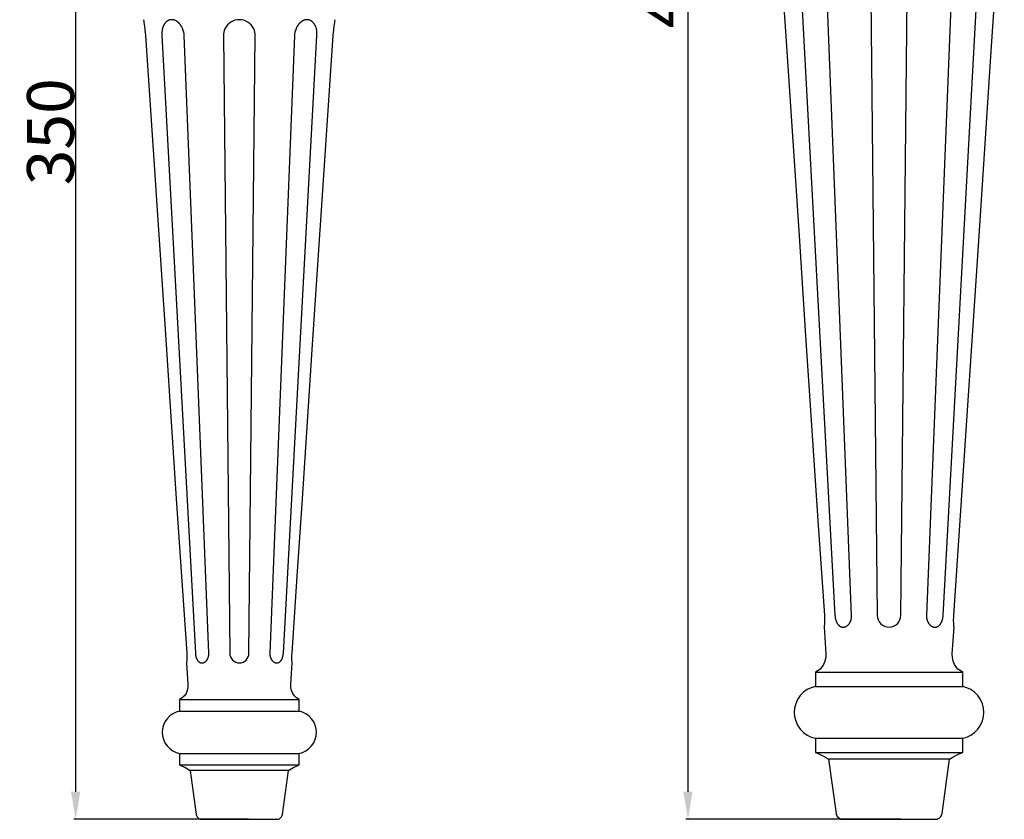
# Model space of a CAD drawing. Units: millimetres. Extents: x 0 to 1112, y 0 to 960.
# Drawn here: x 332 to 582, y 216 to 420 of the extents above; entities that cross this region are included whole.
import ezdxf

# ---------------------------------------------------------------- set-up
doc = ezdxf.new("R2010")
doc.units = ezdxf.units.MM
doc.header["$MEASUREMENT"] = 0
doc.layers.add('Default', color=7, linetype='Continuous', true_color=0xffffff)
doc.styles.add('Arial', font='arial.ttf')
doc.dimstyles.new('Dimension Style 01', dxfattribs={"dimtxt": 12, "dimasz": 7, "dimexe": 0.5, "dimexo": 0.5, "dimgap": 0.25, "dimtad": 1, "dimtoh": 1, "dimdec": 0, "dimzin": 1, "dimdsep": 46, "dimtxsty": 'Arial', "dimcen": 0.5, "dimazin": 0, "dimtfac": 1, "dimtdec": 4, "dimtix": 1, "dimtmove": 1, "dimatfit": 3, "dimfxl": 1, "dimtolj": 1, "dimtzin": 1, "dimarcsym": 0})

# ---------------------------------------------------------------- blocks, each defined once
blk = doc.blocks.new('*D4')
at = {"layer": 'Default', "color": 0, "lineweight": -2, "transparency": 16777216}
for p, q in [((387.08, 566.16), (345.42, 566.16)), ((345.92, 559.16), (345.92, 223.16)), ((389.96, 216.16), (345.42, 216.16))]:
    blk.add_line(p, q, dxfattribs=at)
at = {"layer": 'Default', "color": 0, "transparency": 16777216}
for points in [[(347.09, 559.16), (344.75, 559.16), (345.92, 566.16)], [(344.75, 223.16), (347.09, 223.16), (345.92, 216.16)]]:
    blk.add_solid(points, dxfattribs=at)
at = {"layer": 'Defpoints', "color": 0, "transparency": 16777216}
for p in [(387.58, 566.16), (345.92, 216.16), (390.46, 216.16)]:
    blk.add_point(p, dxfattribs=at)
at = {"layer": 'Default', "color": 0, "transparency": 16777216, "insert": (339.54, 391.16), "char_height": 12, "attachment_point": 5, "rotation": 90, "style": 'Arial'}
blk.add_mtext('\\A1;350', dxfattribs=at)
blk = doc.blocks.new('*D9')
at = {"layer": 'Default', "color": 0, "lineweight": -2, "transparency": 16777216}
for p, q in [((552.55, 646.16), (501.37, 646.16)), ((501.87, 639.16), (501.87, 223.16)), ((556.08, 216.16), (501.37, 216.16))]:
    blk.add_line(p, q, dxfattribs=at)
at = {"layer": 'Default', "color": 0, "transparency": 16777216}
for points in [[(503.03, 639.16), (500.7, 639.16), (501.87, 646.16)], [(500.7, 223.16), (503.03, 223.16), (501.87, 216.16)]]:
    blk.add_solid(points, dxfattribs=at)
at = {"layer": 'Defpoints', "color": 0, "transparency": 16777216}
for p in [(553.05, 646.16), (501.87, 216.16), (556.58, 216.16)]:
    blk.add_point(p, dxfattribs=at)
at = {"layer": 'Default', "color": 0, "transparency": 16777216, "insert": (495.49, 431.16), "char_height": 12, "attachment_point": 5, "rotation": 90, "style": 'Arial'}
blk.add_mtext('\\A1;430', dxfattribs=at)

msp = doc.modelspace()

# ---------------------------------------------------------------- linework, layer by layer
at = {"layer": 'Default'}
for p, q in [((523.74, 461.24), (526.99, 412.95)), ((528.81, 461.24), (539.32, 268.07)), ((543.55, 268.07), (535.86, 461.24)), ((548.11, 461.24), (550.1, 268.07)), ((556.08, 268.07), (558.07, 461.24)), ((570.33, 461.24), (562.63, 268.07)), ((566.86, 268.07), (577.37, 461.24)), ((579.2, 412.95), (582.45, 461.24)), ((363.23, 419.68), (363.23, 419.68)), ((363.23, 419.68), (363.23, 419.68)), ((363.23, 419.68), (363.23, 419.68)), ((363.23, 419.68), (363.23, 419.66)), ((363.23, 419.66), (363.24, 419.6)), ((363.24, 419.6), (363.27, 419.4)), ((363.27, 419.4), (363.33, 419.02)), ((363.33, 419.02), (363.4, 418.5)), ((368.71, 418.84), (368.65, 418.78)), ((368.76, 418.91), (368.71, 418.84)), ((368.81, 418.97), (368.76, 418.91)), ((368.87, 419.02), (368.81, 418.97)), ((368.92, 419.08), (368.87, 419.02)), ((368.98, 419.13), (368.92, 419.08)), ((369.04, 419.18), (368.98, 419.13)), ((369.1, 419.23), (369.04, 419.18)), ((369.16, 419.28), (369.1, 419.23)), ((369.22, 419.32), (369.16, 419.28)), ((369.28, 419.36), (369.22, 419.32)), ((369.35, 419.4), (369.28, 419.36)), ((369.4, 419.43), (369.35, 419.4)), ((369.46, 419.46), (369.4, 419.43)), ((369.51, 419.49), (369.46, 419.46)), ((369.57, 419.52), (369.51, 419.49)), ((369.63, 419.54), (369.57, 419.52)), ((369.68, 419.56), (369.63, 419.54)), ((369.74, 419.58), (369.68, 419.56)), ((369.8, 419.6), (369.74, 419.58)), ((369.86, 419.62), (369.8, 419.6)), ((369.92, 419.63), (369.86, 419.62)), ((369.98, 419.65), (369.92, 419.63)), ((370.04, 419.66), (369.98, 419.65)), ((370.1, 419.67), (370.04, 419.66)), ((370.16, 419.67), (370.1, 419.67)), ((370.22, 419.68), (370.16, 419.67)), ((370.29, 419.68), (370.22, 419.68)), ((370.33, 419.68), (370.29, 419.68)), ((370.37, 419.68), (370.33, 419.68)), ((370.42, 419.68), (370.37, 419.68)), ((370.46, 419.68), (370.42, 419.68)), ((370.52, 419.68), (370.46, 419.68)), ((370.58, 419.67), (370.52, 419.68)), ((370.65, 419.67), (370.58, 419.67)), ((370.71, 419.66), (370.65, 419.67)), ((370.77, 419.65), (370.71, 419.66)), ((370.83, 419.63), (370.77, 419.65)), ((370.9, 419.62), (370.83, 419.63)), ((370.96, 419.6), (370.9, 419.62)), ((371.02, 419.58), (370.96, 419.6)), ((371.08, 419.56), (371.02, 419.58)), ((371.15, 419.54), (371.08, 419.56)), ((371.21, 419.52), (371.15, 419.54)), ((371.27, 419.49), (371.21, 419.52)), ((371.33, 419.46), (371.27, 419.49)), ((371.39, 419.43), (371.33, 419.46)), ((371.46, 419.4), (371.39, 419.43)), ((371.53, 419.36), (371.46, 419.4)), ((371.6, 419.32), (371.53, 419.36)), ((371.67, 419.28), (371.6, 419.32)), ((371.74, 419.23), (371.67, 419.28)), ((371.81, 419.18), (371.74, 419.23)), ((371.88, 419.13), (371.81, 419.18)), ((371.95, 419.08), (371.88, 419.13)), ((372.02, 419.02), (371.95, 419.08)), ((372.08, 418.97), (372.02, 419.02)), ((372.15, 418.91), (372.08, 418.97)), ((372.21, 418.84), (372.15, 418.91)), ((372.28, 418.78), (372.21, 418.84)), ((403.02, 418.84), (402.95, 418.78)), ((403.08, 418.91), (403.02, 418.84)), ((403.15, 418.97), (403.08, 418.91)), ((403.21, 419.02), (403.15, 418.97)), ((403.28, 419.08), (403.21, 419.02)), ((403.35, 419.13), (403.28, 419.08)), ((403.42, 419.18), (403.35, 419.13)), ((403.49, 419.23), (403.42, 419.18)), ((403.56, 419.28), (403.49, 419.23)), ((403.63, 419.32), (403.56, 419.28)), ((403.7, 419.36), (403.63, 419.32)), ((403.77, 419.4), (403.7, 419.36)), ((403.83, 419.43), (403.77, 419.4)), ((403.9, 419.46), (403.83, 419.43)), ((403.96, 419.49), (403.9, 419.46)), ((404.02, 419.52), (403.96, 419.49)), ((404.08, 419.54), (404.02, 419.52)), ((404.14, 419.56), (404.08, 419.54)), ((404.21, 419.58), (404.14, 419.56)), ((404.27, 419.6), (404.21, 419.58)), ((404.33, 419.62), (404.27, 419.6)), ((404.39, 419.63), (404.33, 419.62)), ((404.46, 419.65), (404.39, 419.63)), ((404.52, 419.66), (404.46, 419.65)), ((404.58, 419.67), (404.52, 419.66)), ((404.64, 419.67), (404.58, 419.67)), ((404.71, 419.68), (404.64, 419.67)), ((404.77, 419.68), (404.71, 419.68)), ((404.81, 419.68), (404.77, 419.68)), ((404.86, 419.68), (404.81, 419.68)), ((404.9, 419.68), (404.86, 419.68)), ((404.94, 419.68), (404.9, 419.68)), ((405, 419.68), (404.94, 419.68)), ((405.07, 419.67), (405, 419.68)), ((405.13, 419.67), (405.07, 419.67)), ((405.19, 419.66), (405.13, 419.67)), ((405.25, 419.65), (405.19, 419.66)), ((405.31, 419.63), (405.25, 419.65)), ((405.37, 419.62), (405.31, 419.63)), ((405.43, 419.6), (405.37, 419.62)), ((405.49, 419.58), (405.43, 419.6)), ((405.54, 419.56), (405.49, 419.58)), ((405.6, 419.54), (405.54, 419.56)), ((405.66, 419.52), (405.6, 419.54)), ((405.71, 419.49), (405.66, 419.52)), ((405.77, 419.46), (405.71, 419.49)), ((405.83, 419.43), (405.77, 419.46)), ((405.88, 419.4), (405.83, 419.43)), ((405.94, 419.36), (405.88, 419.4)), ((406.01, 419.32), (405.94, 419.36)), ((406.07, 419.28), (406.01, 419.32)), ((406.13, 419.23), (406.07, 419.28)), ((406.19, 419.18), (406.13, 419.23)), ((406.25, 419.13), (406.19, 419.18)), ((406.31, 419.08), (406.25, 419.13)), ((406.36, 419.02), (406.31, 419.08)), ((406.42, 418.97), (406.36, 419.02)), ((406.47, 418.91), (406.42, 418.97)), ((406.52, 418.84), (406.47, 418.91)), ((406.57, 418.78), (406.52, 418.84)), ((411.83, 418.5), (411.9, 419.02)), ((411.9, 419.02), (411.96, 419.4)), ((411.96, 419.4), (411.98, 419.58)), ((411.98, 419.58), (412, 419.67)), ((412, 419.67), (412, 419.68)), ((412, 419.68), (412, 419.68)), ((412, 419.68), (412, 419.68)), ((412, 419.68), (412, 419.68)), ((363.4, 418.5), (363.47, 417.98)), ((363.47, 417.98), (363.54, 417.39)), ((363.54, 417.39), (363.57, 417.13)), ((363.57, 417.13), (363.72, 415.64)), ((368.05, 417.54), (368, 417.39)), ((368.09, 417.69), (368.05, 417.54)), ((368.14, 417.84), (368.09, 417.69)), ((368.17, 417.91), (368.14, 417.84)), ((368.2, 417.98), (368.17, 417.91)), ((368.23, 418.05), (368.2, 417.98)), ((368.26, 418.12), (368.23, 418.05)), ((368.29, 418.19), (368.26, 418.12)), ((368.32, 418.25), (368.29, 418.19)), ((368.36, 418.32), (368.32, 418.25)), ((368.39, 418.38), (368.36, 418.32)), ((368.43, 418.44), (368.39, 418.38)), ((368.46, 418.5), (368.43, 418.44)), ((368.51, 418.58), (368.46, 418.5)), ((368.56, 418.65), (368.51, 418.58)), ((368.61, 418.71), (368.56, 418.65)), ((368.65, 418.78), (368.61, 418.71)), ((372.34, 418.71), (372.28, 418.78)), ((372.4, 418.65), (372.34, 418.71)), ((372.46, 418.58), (372.4, 418.65)), ((372.52, 418.5), (372.46, 418.58)), ((372.57, 418.44), (372.52, 418.5)), ((372.62, 418.38), (372.57, 418.44)), ((372.66, 418.32), (372.62, 418.38)), ((372.71, 418.25), (372.66, 418.32)), ((372.75, 418.19), (372.71, 418.25)), ((372.8, 418.12), (372.75, 418.19)), ((372.84, 418.05), (372.8, 418.12)), ((372.88, 417.98), (372.84, 418.05)), ((372.92, 417.91), (372.88, 417.98)), ((372.96, 417.84), (372.92, 417.91)), ((373.04, 417.69), (372.96, 417.84)), ((373.11, 417.54), (373.04, 417.69)), ((373.18, 417.39), (373.11, 417.54)), ((402.12, 417.54), (402.05, 417.39)), ((402.19, 417.69), (402.12, 417.54)), ((402.27, 417.84), (402.19, 417.69)), ((402.31, 417.91), (402.27, 417.84)), ((402.35, 417.98), (402.31, 417.91)), ((402.39, 418.05), (402.35, 417.98)), ((402.43, 418.12), (402.39, 418.05)), ((402.47, 418.19), (402.43, 418.12)), ((402.52, 418.25), (402.47, 418.19)), ((402.56, 418.32), (402.52, 418.25)), ((402.61, 418.38), (402.56, 418.32)), ((402.66, 418.44), (402.61, 418.38)), ((402.71, 418.5), (402.66, 418.44)), ((402.77, 418.58), (402.71, 418.5)), ((402.83, 418.65), (402.77, 418.58)), ((402.89, 418.71), (402.83, 418.65)), ((402.95, 418.78), (402.89, 418.71)), ((406.62, 418.71), (406.57, 418.78)), ((406.67, 418.65), (406.62, 418.71)), ((406.72, 418.58), (406.67, 418.65)), ((406.76, 418.5), (406.72, 418.58)), ((406.8, 418.44), (406.76, 418.5)), ((406.84, 418.38), (406.8, 418.44)), ((406.87, 418.32), (406.84, 418.38)), ((406.91, 418.25), (406.87, 418.32)), ((406.94, 418.19), (406.91, 418.25)), ((406.97, 418.12), (406.94, 418.19)), ((407, 418.05), (406.97, 418.12)), ((407.03, 417.98), (407, 418.05)), ((407.06, 417.91), (407.03, 417.98)), ((407.08, 417.84), (407.06, 417.91)), ((407.14, 417.69), (407.08, 417.84)), ((407.18, 417.54), (407.14, 417.69)), ((407.23, 417.39), (407.18, 417.54)), ((411.51, 415.64), (411.66, 417.13)), ((411.66, 417.13), (411.69, 417.39)), ((411.69, 417.39), (411.76, 417.98)), ((411.76, 417.98), (411.83, 418.5)), ((363.72, 415.64), (366.37, 376.34)), ((367.85, 415.64), (376.41, 258.42)), ((379.85, 258.42), (373.59, 415.64)), ((383.56, 415.64), (385.18, 258.42)), ((390.05, 258.42), (391.67, 415.64)), ((401.64, 415.64), (395.38, 258.42)), ((398.82, 258.42), (407.38, 415.64)), ((408.86, 376.33), (411.51, 415.64)), ((526.99, 412.95), (526.99, 412.95)), ((526.99, 412.95), (530.17, 364.65)), ((576.01, 364.65), (579.2, 412.95)), ((366.37, 376.34), (366.37, 376.33)), ((366.37, 376.33), (368.96, 337.03)), ((406.27, 337.03), (408.86, 376.33)), ((530.17, 364.65), (531.76, 340.51)), ((574.42, 340.51), (576.01, 364.65)), ((531.76, 340.51), (533.36, 316.36)), ((572.83, 316.36), (574.42, 340.51)), ((368.96, 337.03), (370.25, 317.37)), ((404.98, 317.37), (406.27, 337.03)), ((370.25, 317.37), (371.55, 297.72)), ((403.68, 297.72), (404.98, 317.37)), ((533.36, 316.36), (534.97, 292.22)), ((571.21, 292.22), (572.83, 316.36)), ((572.83, 316.36), (572.83, 316.36)), ((371.55, 297.72), (372.86, 278.07)), ((402.37, 278.07), (403.68, 297.72)), ((403.68, 297.72), (403.68, 297.72)), ((534.97, 292.22), (536.61, 268.07)), ((569.58, 268.07), (571.21, 292.22)), ((372.86, 278.07), (374.2, 258.42)), ((401.03, 258.42), (402.37, 278.07)), ((536.62, 265.95), (536.56, 265.28)), ((536.61, 268.07), (536.63, 267.51)), ((536.64, 266.97), (536.62, 265.95)), ((536.63, 267.51), (536.64, 266.97)), ((539.32, 268.07), (539.33, 267.93)), ((539.33, 267.93), (539.34, 267.79)), ((539.34, 267.79), (539.36, 267.65)), ((539.36, 267.65), (539.38, 267.51)), ((539.38, 267.51), (539.4, 267.37)), ((539.4, 267.37), (539.43, 267.24)), ((539.43, 267.24), (539.46, 267.1)), ((539.46, 267.1), (539.5, 266.97)), ((539.5, 266.97), (539.54, 266.83)), ((539.54, 266.83), (539.58, 266.69)), ((539.58, 266.69), (539.61, 266.62)), ((539.61, 266.62), (539.63, 266.56)), ((539.63, 266.56), (539.66, 266.49)), ((539.66, 266.49), (539.69, 266.42)), ((539.69, 266.42), (539.72, 266.36)), ((539.72, 266.36), (539.75, 266.3)), ((539.75, 266.3), (539.78, 266.24)), ((539.78, 266.24), (539.81, 266.18)), ((539.81, 266.18), (539.84, 266.12)), ((539.84, 266.12), (539.87, 266.06)), ((539.87, 266.06), (539.91, 266)), ((539.91, 266), (539.94, 265.95)), ((539.94, 265.95), (539.98, 265.89)), ((539.98, 265.89), (540.02, 265.84)), ((540.02, 265.84), (540.06, 265.79)), ((542.81, 265.79), (542.86, 265.84)), ((542.86, 265.84), (542.9, 265.89)), ((542.9, 265.89), (542.94, 265.95)), ((542.94, 265.95), (542.98, 266)), ((542.98, 266), (543.02, 266.06)), ((543.02, 266.06), (543.05, 266.12)), ((543.05, 266.12), (543.09, 266.18)), ((543.09, 266.18), (543.13, 266.24)), ((543.13, 266.24), (543.16, 266.3)), ((543.16, 266.3), (543.19, 266.36)), ((543.19, 266.36), (543.22, 266.42)), ((543.22, 266.42), (543.25, 266.49)), ((543.25, 266.49), (543.28, 266.56)), ((543.28, 266.56), (543.31, 266.62)), ((543.31, 266.62), (543.34, 266.69)), ((543.34, 266.69), (543.36, 266.76)), ((543.36, 266.76), (543.38, 266.83)), ((543.38, 266.83), (543.41, 266.9)), ((543.41, 266.9), (543.43, 266.97)), ((543.43, 266.97), (543.44, 267.04)), ((543.44, 267.04), (543.46, 267.1)), ((543.46, 267.1), (543.48, 267.17)), ((543.48, 267.17), (543.49, 267.24)), ((543.49, 267.24), (543.5, 267.31)), ((543.5, 267.31), (543.51, 267.37)), ((543.51, 267.37), (543.52, 267.44)), ((543.52, 267.44), (543.53, 267.51)), ((543.53, 267.51), (543.54, 267.58)), ((543.54, 267.65), (543.55, 267.72)), ((543.54, 267.58), (543.54, 267.65)), ((543.55, 268), (543.55, 268.07)), ((543.55, 267.93), (543.55, 268)), ((543.55, 267.86), (543.55, 267.93)), ((543.55, 267.79), (543.55, 267.86)), ((543.55, 267.72), (543.55, 267.79)), ((562.63, 268.07), (562.63, 268)), ((562.63, 268), (562.63, 267.93)), ((562.63, 267.93), (562.63, 267.86)), ((562.63, 267.86), (562.63, 267.79)), ((562.63, 267.79), (562.64, 267.72)), ((562.64, 267.72), (562.64, 267.65)), ((562.64, 267.65), (562.64, 267.58)), ((562.64, 267.58), (562.65, 267.51)), ((562.65, 267.51), (562.66, 267.44)), ((562.66, 267.44), (562.67, 267.37)), ((562.67, 267.37), (562.68, 267.31)), ((562.68, 267.31), (562.69, 267.24)), ((562.69, 267.24), (562.71, 267.17)), ((562.71, 267.17), (562.72, 267.1)), ((562.72, 267.1), (562.74, 267.04)), ((562.74, 267.04), (562.75, 266.97)), ((562.75, 266.97), (562.78, 266.9)), ((562.78, 266.9), (562.8, 266.83)), ((562.8, 266.83), (562.82, 266.76)), ((562.82, 266.76), (562.84, 266.69)), ((562.84, 266.69), (562.87, 266.62)), ((562.87, 266.62), (562.9, 266.56)), ((562.9, 266.56), (562.93, 266.49)), ((562.93, 266.49), (562.96, 266.42)), ((562.96, 266.42), (562.99, 266.36)), ((562.99, 266.36), (563.02, 266.3)), ((563.02, 266.3), (563.06, 266.24)), ((563.06, 266.24), (563.09, 266.18)), ((563.09, 266.18), (563.13, 266.12)), ((563.13, 266.12), (563.16, 266.06)), ((563.16, 266.06), (563.2, 266)), ((563.2, 266), (563.24, 265.95)), ((563.24, 265.95), (563.28, 265.89)), ((563.28, 265.89), (563.33, 265.84)), ((563.33, 265.84), (563.37, 265.79)), ((566.13, 265.79), (566.16, 265.84)), ((566.16, 265.84), (566.2, 265.89)), ((566.2, 265.89), (566.24, 265.95)), ((566.24, 265.95), (566.27, 266)), ((566.27, 266), (566.31, 266.06)), ((566.31, 266.06), (566.34, 266.12)), ((566.34, 266.12), (566.37, 266.18)), ((566.37, 266.18), (566.4, 266.24)), ((566.4, 266.24), (566.43, 266.3)), ((566.43, 266.3), (566.46, 266.36)), ((566.46, 266.36), (566.49, 266.42)), ((566.49, 266.42), (566.52, 266.49)), ((566.52, 266.49), (566.55, 266.56)), ((566.55, 266.56), (566.57, 266.62)), ((566.57, 266.62), (566.6, 266.69)), ((566.6, 266.69), (566.64, 266.83)), ((566.64, 266.83), (566.68, 266.97)), ((566.68, 266.97), (566.72, 267.1)), ((566.72, 267.1), (566.75, 267.24)), ((566.75, 267.24), (566.78, 267.37)), ((566.78, 267.37), (566.8, 267.51)), ((566.8, 267.51), (566.82, 267.65)), ((566.82, 267.65), (566.84, 267.79)), ((566.84, 267.79), (566.85, 267.93)), ((566.85, 267.93), (566.86, 268.07)), ((569.54, 266.97), (569.55, 267.51)), ((569.57, 265.95), (569.54, 266.97)), ((569.55, 267.51), (569.58, 268.07)), ((569.62, 265.28), (569.57, 265.95)), ((536.56, 265.28), (536.54, 265.06)), ((536.54, 265.06), (537, 258.31)), ((540.06, 265.79), (540.1, 265.74)), ((540.1, 265.74), (540.13, 265.69)), ((540.13, 265.69), (540.18, 265.65)), ((540.18, 265.65), (540.22, 265.6)), ((540.22, 265.6), (540.26, 265.56)), ((540.26, 265.56), (540.3, 265.52)), ((540.3, 265.52), (540.35, 265.48)), ((540.35, 265.48), (540.39, 265.44)), ((540.39, 265.44), (540.44, 265.4)), ((540.44, 265.4), (540.48, 265.37)), ((540.48, 265.37), (540.53, 265.34)), ((540.53, 265.34), (540.58, 265.3)), ((540.58, 265.3), (540.62, 265.28)), ((540.62, 265.28), (540.67, 265.25)), ((540.67, 265.25), (540.71, 265.23)), ((540.71, 265.23), (540.76, 265.2)), ((540.76, 265.2), (540.81, 265.18)), ((540.81, 265.18), (540.85, 265.16)), ((540.85, 265.16), (540.9, 265.15)), ((540.9, 265.15), (540.95, 265.13)), ((540.95, 265.13), (540.99, 265.12)), ((540.99, 265.12), (541.04, 265.1)), ((541.04, 265.1), (541.09, 265.09)), ((541.09, 265.09), (541.14, 265.08)), ((541.14, 265.08), (541.19, 265.08)), ((541.19, 265.08), (541.24, 265.07)), ((541.24, 265.07), (541.29, 265.07)), ((541.29, 265.07), (541.34, 265.06)), ((541.34, 265.06), (541.39, 265.06)), ((541.39, 265.06), (541.44, 265.06)), ((541.44, 265.06), (541.49, 265.07)), ((541.49, 265.07), (541.54, 265.07)), ((541.54, 265.07), (541.59, 265.08)), ((541.59, 265.08), (541.64, 265.08)), ((541.64, 265.08), (541.69, 265.09)), ((541.69, 265.09), (541.74, 265.1)), ((541.74, 265.1), (541.79, 265.12)), ((541.79, 265.12), (541.84, 265.13)), ((541.84, 265.13), (541.89, 265.15)), ((541.89, 265.15), (541.94, 265.16)), ((541.94, 265.16), (541.99, 265.18)), ((541.99, 265.18), (542.04, 265.2)), ((542.04, 265.2), (542.09, 265.23)), ((542.09, 265.23), (542.14, 265.25)), ((542.14, 265.25), (542.18, 265.28)), ((542.18, 265.28), (542.24, 265.3)), ((542.24, 265.3), (542.29, 265.34)), ((542.29, 265.34), (542.34, 265.37)), ((542.34, 265.37), (542.39, 265.4)), ((542.39, 265.4), (542.44, 265.44)), ((542.44, 265.44), (542.49, 265.48)), ((542.49, 265.48), (542.54, 265.52)), ((542.54, 265.52), (542.58, 265.56)), ((542.58, 265.56), (542.63, 265.6)), ((542.63, 265.6), (542.68, 265.65)), ((542.68, 265.65), (542.72, 265.69)), ((542.72, 265.69), (542.77, 265.74)), ((542.77, 265.74), (542.81, 265.79)), ((563.37, 265.79), (563.41, 265.74)), ((563.41, 265.74), (563.46, 265.69)), ((563.46, 265.69), (563.5, 265.65)), ((563.5, 265.65), (563.55, 265.6)), ((563.55, 265.6), (563.6, 265.56)), ((563.6, 265.56), (563.64, 265.52)), ((563.64, 265.52), (563.69, 265.48)), ((563.69, 265.48), (563.74, 265.44)), ((563.74, 265.44), (563.79, 265.4)), ((563.79, 265.4), (563.84, 265.37)), ((563.84, 265.37), (563.89, 265.34)), ((563.89, 265.34), (563.95, 265.3)), ((563.95, 265.3), (564, 265.28)), ((564, 265.28), (564.05, 265.25)), ((564.05, 265.25), (564.09, 265.23)), ((564.09, 265.23), (564.14, 265.2)), ((564.14, 265.2), (564.19, 265.18)), ((564.19, 265.18), (564.24, 265.16)), ((564.24, 265.16), (564.29, 265.15)), ((564.29, 265.15), (564.34, 265.13)), ((564.34, 265.13), (564.39, 265.12)), ((564.39, 265.12), (564.44, 265.1)), ((564.44, 265.1), (564.49, 265.09)), ((564.49, 265.09), (564.54, 265.08)), ((564.54, 265.08), (564.59, 265.08)), ((564.59, 265.08), (564.64, 265.07)), ((564.64, 265.07), (564.69, 265.07)), ((564.69, 265.07), (564.74, 265.06)), ((564.74, 265.06), (564.79, 265.06)), ((564.79, 265.06), (564.84, 265.06)), ((564.84, 265.06), (564.89, 265.07)), ((564.89, 265.07), (564.94, 265.07)), ((564.94, 265.07), (564.99, 265.08)), ((564.99, 265.08), (565.04, 265.08)), ((565.04, 265.08), (565.09, 265.09)), ((565.09, 265.09), (565.14, 265.1)), ((565.14, 265.1), (565.19, 265.12)), ((565.19, 265.12), (565.23, 265.13)), ((565.23, 265.13), (565.28, 265.15)), ((565.28, 265.15), (565.33, 265.16)), ((565.33, 265.16), (565.38, 265.18)), ((565.38, 265.18), (565.42, 265.2)), ((565.42, 265.2), (565.47, 265.23)), ((565.47, 265.23), (565.51, 265.25)), ((565.51, 265.25), (565.56, 265.28)), ((565.56, 265.28), (565.61, 265.3)), ((565.61, 265.3), (565.65, 265.34)), ((565.65, 265.34), (565.7, 265.37)), ((565.7, 265.37), (565.75, 265.4)), ((565.75, 265.4), (565.79, 265.44)), ((565.79, 265.44), (565.84, 265.48)), ((565.84, 265.48), (565.88, 265.52)), ((565.88, 265.52), (565.92, 265.56)), ((565.92, 265.56), (565.96, 265.6)), ((565.96, 265.6), (566.01, 265.65)), ((566.01, 265.65), (566.05, 265.69)), ((566.05, 265.69), (566.09, 265.74)), ((566.09, 265.74), (566.13, 265.79)), ((569.19, 258.31), (569.64, 265.06)), ((569.64, 265.06), (569.62, 265.28)), ((374.2, 258.42), (374.22, 257.96)), ((376.41, 258.42), (376.41, 258.3)), ((376.41, 258.3), (376.42, 258.19)), ((379.85, 258.36), (379.85, 258.42)), ((379.85, 258.3), (379.85, 258.36)), ((379.85, 258.24), (379.85, 258.3)), ((395.38, 258.42), (395.38, 258.36)), ((395.38, 258.36), (395.38, 258.3)), ((395.38, 258.3), (395.38, 258.24)), ((398.8, 258.19), (398.81, 258.3)), ((398.81, 258.3), (398.82, 258.42)), ((401.01, 257.96), (401.03, 258.42)), ((537, 258.31), (536.95, 257.37)), ((569.23, 257.37), (569.19, 258.31)), ((374.16, 256.14), (374.14, 255.96)), ((374.14, 255.96), (374.51, 250.47)), ((374.2, 256.69), (374.16, 256.14)), ((374.23, 257.52), (374.2, 256.69)), ((374.22, 257.96), (374.23, 257.52)), ((376.42, 258.19), (376.44, 258.07)), ((376.44, 258.07), (376.45, 257.96)), ((376.45, 257.96), (376.47, 257.85)), ((376.47, 257.85), (376.5, 257.73)), ((376.5, 257.73), (376.52, 257.62)), ((376.52, 257.62), (376.55, 257.52)), ((376.55, 257.52), (376.58, 257.4)), ((376.58, 257.4), (376.62, 257.29)), ((376.62, 257.29), (376.64, 257.23)), ((376.64, 257.23), (376.66, 257.18)), ((376.66, 257.18), (376.68, 257.13)), ((376.68, 257.13), (376.71, 257.07)), ((376.71, 257.07), (376.73, 257.02)), ((376.73, 257.02), (376.75, 256.97)), ((376.75, 256.97), (376.78, 256.92)), ((376.78, 256.92), (376.8, 256.87)), ((376.8, 256.87), (376.83, 256.82)), ((376.83, 256.82), (376.86, 256.78)), ((376.86, 256.78), (376.89, 256.73)), ((376.89, 256.73), (376.91, 256.69)), ((376.91, 256.69), (376.94, 256.64)), ((376.94, 256.64), (376.97, 256.6)), ((376.97, 256.6), (377, 256.56)), ((377, 256.56), (377.04, 256.52)), ((377.04, 256.52), (377.07, 256.48)), ((377.07, 256.48), (377.1, 256.44)), ((377.1, 256.44), (377.14, 256.4)), ((377.14, 256.4), (377.17, 256.37)), ((377.17, 256.37), (377.2, 256.34)), ((377.2, 256.34), (377.24, 256.3)), ((377.24, 256.3), (377.28, 256.27)), ((377.28, 256.27), (377.31, 256.24)), ((377.31, 256.24), (377.35, 256.21)), ((377.35, 256.21), (377.39, 256.19)), ((377.39, 256.19), (377.43, 256.16)), ((377.43, 256.16), (377.47, 256.14)), ((377.47, 256.14), (377.5, 256.12)), ((377.5, 256.12), (377.54, 256.1)), ((377.54, 256.1), (377.58, 256.08)), ((377.58, 256.08), (377.61, 256.06)), ((377.61, 256.06), (377.65, 256.05)), ((377.65, 256.05), (377.69, 256.03)), ((377.69, 256.03), (377.73, 256.02)), ((377.73, 256.02), (377.77, 256.01)), ((377.77, 256.01), (377.81, 256)), ((377.81, 256), (377.85, 255.99)), ((377.85, 255.99), (377.89, 255.98)), ((377.89, 255.98), (377.93, 255.98)), ((377.93, 255.98), (377.97, 255.97)), ((377.97, 255.97), (378.01, 255.97)), ((378.01, 255.97), (378.05, 255.97)), ((378.05, 255.97), (378.09, 255.96)), ((378.09, 255.96), (378.13, 255.97)), ((378.13, 255.97), (378.17, 255.97)), ((378.17, 255.97), (378.21, 255.97)), ((378.21, 255.97), (378.25, 255.98)), ((378.25, 255.98), (378.29, 255.98)), ((378.29, 255.98), (378.33, 255.99)), ((378.33, 255.99), (378.37, 256)), ((378.37, 256), (378.42, 256.01)), ((378.42, 256.01), (378.46, 256.02)), ((378.46, 256.02), (378.5, 256.03)), ((378.5, 256.03), (378.54, 256.05)), ((378.54, 256.05), (378.58, 256.06)), ((378.58, 256.06), (378.62, 256.08)), ((378.62, 256.08), (378.66, 256.1)), ((378.66, 256.1), (378.7, 256.12)), ((378.7, 256.12), (378.74, 256.14)), ((378.74, 256.14), (378.78, 256.16)), ((378.78, 256.16), (378.82, 256.19)), ((378.82, 256.19), (378.86, 256.21)), ((378.86, 256.21), (378.9, 256.24)), ((378.9, 256.24), (378.94, 256.27)), ((378.94, 256.27), (378.98, 256.3)), ((378.98, 256.3), (379.02, 256.34)), ((379.02, 256.34), (379.06, 256.37)), ((379.06, 256.37), (379.1, 256.4)), ((379.1, 256.4), (379.14, 256.44)), ((379.14, 256.44), (379.18, 256.48)), ((379.18, 256.48), (379.21, 256.52)), ((379.21, 256.52), (379.25, 256.56)), ((379.25, 256.56), (379.28, 256.6)), ((379.28, 256.6), (379.32, 256.64)), ((379.32, 256.64), (379.35, 256.69)), ((379.35, 256.69), (379.38, 256.73)), ((379.38, 256.73), (379.41, 256.78)), ((379.41, 256.78), (379.44, 256.82)), ((379.44, 256.82), (379.47, 256.87)), ((379.47, 256.87), (379.5, 256.92)), ((379.5, 256.92), (379.53, 256.97)), ((379.53, 256.97), (379.56, 257.02)), ((379.56, 257.02), (379.58, 257.07)), ((379.58, 257.07), (379.61, 257.13)), ((379.61, 257.13), (379.63, 257.18)), ((379.63, 257.18), (379.65, 257.23)), ((379.65, 257.23), (379.67, 257.29)), ((379.67, 257.29), (379.69, 257.34)), ((379.69, 257.34), (379.71, 257.4)), ((379.71, 257.4), (379.73, 257.46)), ((379.73, 257.46), (379.75, 257.52)), ((379.75, 257.52), (379.76, 257.57)), ((379.76, 257.57), (379.78, 257.62)), ((379.78, 257.62), (379.79, 257.68)), ((379.79, 257.68), (379.8, 257.73)), ((379.8, 257.73), (379.81, 257.79)), ((379.81, 257.79), (379.82, 257.85)), ((379.82, 257.85), (379.83, 257.9)), ((379.83, 257.96), (379.84, 258.02)), ((379.83, 257.9), (379.83, 257.96)), ((379.84, 258.07), (379.85, 258.13)), ((379.84, 258.02), (379.84, 258.07)), ((379.85, 258.19), (379.85, 258.24)), ((379.85, 258.13), (379.85, 258.19)), ((395.38, 258.24), (395.38, 258.19)), ((395.38, 258.19), (395.38, 258.13)), ((395.38, 258.13), (395.39, 258.07)), ((395.39, 258.07), (395.39, 258.02)), ((395.39, 258.02), (395.4, 257.96)), ((395.4, 257.96), (395.4, 257.9)), ((395.4, 257.9), (395.41, 257.85)), ((395.41, 257.85), (395.42, 257.79)), ((395.42, 257.79), (395.43, 257.73)), ((395.43, 257.73), (395.44, 257.68)), ((395.44, 257.68), (395.45, 257.62)), ((395.45, 257.62), (395.47, 257.57)), ((395.47, 257.57), (395.48, 257.52)), ((395.48, 257.52), (395.5, 257.46)), ((395.5, 257.46), (395.51, 257.4)), ((395.51, 257.4), (395.53, 257.34)), ((395.53, 257.34), (395.55, 257.29)), ((395.55, 257.29), (395.57, 257.23)), ((395.57, 257.23), (395.6, 257.18)), ((395.6, 257.18), (395.62, 257.13)), ((395.62, 257.13), (395.65, 257.07)), ((395.65, 257.07), (395.67, 257.02)), ((395.67, 257.02), (395.7, 256.97)), ((395.7, 256.97), (395.73, 256.92)), ((395.73, 256.92), (395.75, 256.87)), ((395.75, 256.87), (395.78, 256.82)), ((395.78, 256.82), (395.81, 256.78)), ((395.81, 256.78), (395.85, 256.73)), ((395.85, 256.73), (395.88, 256.69)), ((395.88, 256.69), (395.91, 256.64)), ((395.91, 256.64), (395.95, 256.6)), ((395.95, 256.6), (395.98, 256.56)), ((395.98, 256.56), (396.02, 256.52)), ((396.02, 256.52), (396.05, 256.48)), ((396.05, 256.48), (396.09, 256.44)), ((396.09, 256.44), (396.13, 256.4)), ((396.13, 256.4), (396.17, 256.37)), ((396.17, 256.37), (396.2, 256.34)), ((396.2, 256.34), (396.24, 256.3)), ((396.24, 256.3), (396.28, 256.27)), ((396.28, 256.27), (396.32, 256.24)), ((396.32, 256.24), (396.37, 256.21)), ((396.37, 256.21), (396.41, 256.19)), ((396.41, 256.19), (396.45, 256.16)), ((396.45, 256.16), (396.49, 256.14)), ((396.49, 256.14), (396.53, 256.12)), ((396.53, 256.12), (396.57, 256.1)), ((396.57, 256.1), (396.61, 256.08)), ((396.61, 256.08), (396.65, 256.06)), ((396.65, 256.06), (396.69, 256.05)), ((396.69, 256.05), (396.73, 256.03)), ((396.73, 256.03), (396.77, 256.02)), ((396.77, 256.02), (396.81, 256.01)), ((396.81, 256.01), (396.85, 256)), ((396.85, 256), (396.89, 255.99)), ((396.89, 255.99), (396.94, 255.98)), ((396.94, 255.98), (396.98, 255.98)), ((396.98, 255.98), (397.02, 255.97)), ((397.02, 255.97), (397.06, 255.97)), ((397.06, 255.97), (397.1, 255.97)), ((397.1, 255.97), (397.14, 255.96)), ((397.14, 255.96), (397.18, 255.97)), ((397.18, 255.97), (397.22, 255.97)), ((397.22, 255.97), (397.26, 255.97)), ((397.26, 255.97), (397.3, 255.98)), ((397.3, 255.98), (397.34, 255.98)), ((397.34, 255.98), (397.38, 255.99)), ((397.38, 255.99), (397.42, 256)), ((397.42, 256), (397.46, 256.01)), ((397.46, 256.01), (397.5, 256.02)), ((397.5, 256.02), (397.54, 256.03)), ((397.54, 256.03), (397.58, 256.05)), ((397.58, 256.05), (397.61, 256.06)), ((397.61, 256.06), (397.65, 256.08)), ((397.65, 256.08), (397.69, 256.1)), ((397.69, 256.1), (397.73, 256.12)), ((397.73, 256.12), (397.76, 256.14)), ((397.76, 256.14), (397.8, 256.16)), ((397.8, 256.16), (397.84, 256.19)), ((397.84, 256.19), (397.88, 256.21)), ((397.88, 256.21), (397.92, 256.24)), ((397.92, 256.24), (397.95, 256.27)), ((397.95, 256.27), (397.99, 256.3)), ((397.99, 256.3), (398.02, 256.34)), ((398.02, 256.34), (398.06, 256.37)), ((398.06, 256.37), (398.09, 256.4)), ((398.09, 256.4), (398.13, 256.44)), ((398.13, 256.44), (398.16, 256.48)), ((398.16, 256.48), (398.19, 256.52)), ((398.19, 256.52), (398.22, 256.56)), ((398.22, 256.56), (398.25, 256.6)), ((398.25, 256.6), (398.28, 256.64)), ((398.28, 256.64), (398.31, 256.69)), ((398.31, 256.69), (398.34, 256.73)), ((398.34, 256.73), (398.37, 256.78)), ((398.37, 256.78), (398.4, 256.82)), ((398.4, 256.82), (398.42, 256.87)), ((398.42, 256.87), (398.45, 256.92)), ((398.45, 256.92), (398.48, 256.97)), ((398.48, 256.97), (398.5, 257.02)), ((398.5, 257.02), (398.52, 257.07)), ((398.52, 257.07), (398.55, 257.13)), ((398.55, 257.13), (398.57, 257.18)), ((398.57, 257.18), (398.59, 257.23)), ((398.59, 257.23), (398.61, 257.29)), ((398.61, 257.29), (398.64, 257.4)), ((398.64, 257.4), (398.68, 257.52)), ((398.68, 257.52), (398.71, 257.62)), ((398.71, 257.62), (398.73, 257.73)), ((398.73, 257.73), (398.76, 257.85)), ((398.76, 257.85), (398.77, 257.96)), ((398.77, 257.96), (398.79, 258.07)), ((398.79, 258.07), (398.8, 258.19)), ((400.71, 250.47), (401.09, 255.96)), ((401, 257.52), (401.01, 257.96)), ((401.02, 256.69), (401, 257.52)), ((401.07, 256.14), (401.02, 256.69)), ((401.09, 255.96), (401.07, 256.14)), ((536.75, 256.43), (536.4, 255.55)), ((536.95, 257.37), (536.75, 256.43)), ((569.43, 256.43), (569.23, 257.37)), ((569.78, 255.55), (569.43, 256.43)), ((535.17, 254.1), (534.34, 253.59)), ((534.34, 253.59), (534.34, 249.96)), ((534.34, 253.59), (571.85, 253.59)), ((535.55, 254.41), (535.17, 254.1)), ((535.89, 254.77), (535.55, 254.41)), ((536.4, 255.55), (535.89, 254.77)), ((570.29, 254.77), (569.78, 255.55)), ((570.63, 254.41), (570.29, 254.77)), ((571.01, 254.1), (570.63, 254.41)), ((571.85, 253.59), (571.01, 254.1)), ((571.85, 249.96), (571.85, 253.59)), ((374.32, 248.94), (374.03, 248.22)), ((374.47, 249.7), (374.32, 248.94)), ((374.51, 250.47), (374.47, 249.7)), ((400.75, 249.7), (400.71, 250.47)), ((400.91, 248.94), (400.75, 249.7)), ((401.2, 248.22), (400.91, 248.94)), ((531.3, 248.48), (530.47, 247.63)), ((532.26, 249.16), (531.3, 248.48)), ((533.29, 249.66), (532.26, 249.16)), ((534.34, 249.96), (533.29, 249.66)), ((534.34, 249.96), (571.85, 249.96)), ((572.89, 249.66), (571.85, 249.96)), ((573.92, 249.16), (572.89, 249.66)), ((574.88, 248.48), (573.92, 249.16)), ((575.71, 247.63), (574.88, 248.48)), ((373.03, 247.04), (372.35, 246.63)), ((372.35, 246.63), (402.88, 246.63)), ((372.35, 246.63), (372.35, 243.67)), ((373.34, 247.3), (373.03, 247.04)), ((373.61, 247.59), (373.34, 247.3)), ((374.03, 248.22), (373.61, 247.59)), ((401.62, 247.59), (401.2, 248.22)), ((401.89, 247.3), (401.62, 247.59)), ((402.2, 247.04), (401.89, 247.3)), ((402.88, 246.63), (402.2, 247.04)), ((402.88, 243.67), (402.88, 246.63)), ((529.8, 246.64), (529.32, 245.57)), ((530.47, 247.63), (529.8, 246.64)), ((576.38, 246.64), (575.71, 247.63)), ((576.86, 245.57), (576.38, 246.64)), ((371.5, 243.43), (370.66, 243.02)), ((372.35, 243.67), (371.5, 243.43)), ((372.35, 243.67), (402.88, 243.67)), ((403.73, 243.43), (402.88, 243.67)), ((404.57, 243.02), (403.73, 243.43)), ((529.04, 244.46), (528.95, 243.38)), ((528.95, 243.38), (529.04, 242.29)), ((529.32, 245.57), (529.04, 244.46)), ((577.14, 244.46), (576.86, 245.57)), ((577.23, 243.38), (577.14, 244.46)), ((577.14, 242.29), (577.23, 243.38)), ((368.66, 240.97), (368.27, 240.1)), ((369.2, 241.77), (368.66, 240.97)), ((369.88, 242.47), (369.2, 241.77)), ((370.66, 243.02), (369.88, 242.47)), ((405.35, 242.47), (404.57, 243.02)), ((406.03, 241.77), (405.35, 242.47)), ((406.57, 240.97), (406.03, 241.77)), ((406.96, 240.1), (406.57, 240.97)), ((529.04, 242.29), (529.32, 241.19)), ((529.32, 241.19), (529.8, 240.11)), ((576.38, 240.11), (576.86, 241.19)), ((576.86, 241.19), (577.14, 242.29)), ((368.04, 239.2), (367.97, 238.31)), ((367.97, 238.31), (368.04, 237.43)), ((368.27, 240.1), (368.04, 239.2)), ((407.19, 239.2), (406.96, 240.1)), ((407.26, 238.31), (407.19, 239.2)), ((407.19, 237.43), (407.26, 238.31)), ((529.8, 240.11), (530.47, 239.12)), ((530.47, 239.12), (531.3, 238.27)), ((531.3, 238.27), (532.26, 237.59)), ((573.92, 237.59), (574.88, 238.27)), ((574.88, 238.27), (575.71, 239.12)), ((575.71, 239.12), (576.38, 240.11)), ((368.04, 237.43), (368.27, 236.53)), ((368.27, 236.53), (368.66, 235.66)), ((406.57, 235.66), (406.96, 236.53)), ((406.96, 236.53), (407.19, 237.43)), ((532.26, 237.59), (533.29, 237.1)), ((533.29, 237.1), (534.34, 236.79)), ((534.34, 236.79), (534.34, 233.17)), ((534.34, 236.79), (571.85, 236.79)), ((571.85, 236.79), (572.89, 237.1)), ((571.85, 233.17), (571.85, 236.79)), ((572.89, 237.1), (573.92, 237.59)), ((368.66, 235.66), (369.2, 234.85)), ((369.2, 234.85), (369.88, 234.16)), ((369.88, 234.16), (370.66, 233.6)), ((370.66, 233.6), (371.5, 233.2)), ((403.73, 233.2), (404.57, 233.6)), ((404.57, 233.6), (405.35, 234.16)), ((405.35, 234.16), (406.03, 234.85)), ((406.03, 234.85), (406.57, 235.66)), ((371.5, 233.2), (372.35, 232.95)), ((372.35, 232.95), (402.88, 232.95)), ((372.35, 232.95), (372.35, 230)), ((402.88, 232.95), (403.73, 233.2)), ((402.88, 230), (402.88, 232.95)), ((534.34, 233.17), (535.21, 232.81)), ((534.34, 233.17), (571.85, 233.17)), ((535.21, 232.81), (536.07, 232.41)), ((536.07, 232.41), (536.87, 231.98)), ((536.87, 231.98), (537.7, 231.43)), ((537.7, 231.43), (539.58, 217.65)), ((568.49, 231.43), (537.7, 231.43)), ((566.6, 217.65), (568.49, 231.43)), ((568.49, 231.43), (569.31, 231.98)), ((569.31, 231.98), (570.11, 232.41)), ((570.11, 232.41), (570.97, 232.81)), ((570.97, 232.81), (571.85, 233.17)), ((372.35, 230), (402.88, 230)), ((372.35, 230), (373.06, 229.71)), ((373.06, 229.71), (373.76, 229.39)), ((373.76, 229.39), (374.41, 229.04)), ((374.41, 229.04), (375.08, 228.59)), ((400.15, 228.59), (375.08, 228.59)), ((375.08, 228.59), (376.62, 217.38)), ((398.61, 217.38), (400.15, 228.59)), ((400.15, 228.59), (400.82, 229.04)), ((400.82, 229.04), (401.47, 229.39)), ((401.47, 229.39), (402.17, 229.71)), ((402.17, 229.71), (402.88, 230)), ((376.62, 217.38), (376.67, 217.16)), ((376.67, 217.16), (376.76, 216.95)), ((376.76, 216.95), (376.88, 216.76)), ((376.88, 216.76), (377.03, 216.58)), ((377.03, 216.58), (377.21, 216.42)), ((377.21, 216.42), (377.41, 216.3)), ((377.41, 216.3), (377.62, 216.21)), ((377.62, 216.21), (377.83, 216.16)), ((377.83, 216.16), (378.57, 216.16)), ((378.57, 216.16), (390.46, 216.16)), ((390.46, 216.16), (392.23, 216.16)), ((392.23, 216.16), (395.75, 216.16)), ((395.75, 216.16), (396.24, 216.16)), ((396.24, 216.16), (396.98, 216.16)), ((396.98, 216.16), (397.4, 216.16)), ((397.4, 216.16), (397.61, 216.21)), ((397.61, 216.21), (397.82, 216.3)), ((397.82, 216.3), (398.02, 216.42)), ((398.02, 216.42), (398.2, 216.58)), ((398.2, 216.58), (398.35, 216.76)), ((398.35, 216.76), (398.47, 216.95)), ((398.47, 216.95), (398.56, 217.16)), ((398.56, 217.16), (398.61, 217.38)), ((539.58, 217.65), (539.64, 217.39)), ((539.64, 217.39), (539.75, 217.13)), ((539.75, 217.13), (539.9, 216.89)), ((539.9, 216.89), (540.09, 216.67)), ((540.09, 216.67), (540.31, 216.48)), ((540.31, 216.48), (540.55, 216.33)), ((540.55, 216.33), (540.81, 216.23)), ((540.81, 216.23), (541.07, 216.16)), ((541.07, 216.16), (541.98, 216.16)), ((541.98, 216.16), (556.58, 216.16)), ((556.58, 216.16), (558.76, 216.16)), ((558.76, 216.16), (563.09, 216.16)), ((563.09, 216.16), (563.69, 216.16)), ((563.69, 216.16), (564.6, 216.16)), ((564.6, 216.16), (565.11, 216.16)), ((565.11, 216.16), (565.37, 216.23)), ((565.37, 216.23), (565.63, 216.33)), ((565.63, 216.33), (565.88, 216.48)), ((565.88, 216.48), (566.1, 216.67)), ((566.1, 216.67), (566.28, 216.89)), ((566.28, 216.89), (566.43, 217.13)), ((566.43, 217.13), (566.54, 217.39)), ((566.54, 217.39), (566.6, 217.65))]:
    msp.add_line(p, q, dxfattribs=at)
for centre, radius, start, end in [((387.61, 415.62), 4.07, 25.853, 154.147), ((374.14, 415.98), 6.3, 167.0723, 183.1076), ((368.62, 415.4), 4.97, 2.7556, 23.5723), ((387.61, 415.64), 4.05, 154.4664, 180.05), ((387.62, 415.64), 4.05, 359.95, 25.5336), ((406.61, 415.4), 4.97, 156.4277, 177.2444), ((401.09, 415.98), 6.3, 356.8924, 12.9277), ((553.1, 268.06), 3, 179.7664, 269.7901), ((553.08, 268.06), 3, 270.2099, 0.2336), ((387.62, 258.41), 2.44, 179.7664, 269.7901), ((387.61, 258.41), 2.44, 270.2099, 0.2336)]:
    msp.add_arc(centre, radius, start, end, dxfattribs=at)

# ---------------------------------------------------------------- dimensions: what is measured, and where the dimension line sits
for base, p1, p2, picture, middle in [((501.87, 216.16), (553.05, 646.16), (556.58, 216.16), '*D9', (495.49, 431.16)), ((345.92, 216.16), (387.58, 566.16), (390.46, 216.16), '*D4', (339.54, 391.16))]:
    dim = msp.add_linear_dim(base=base, p1=p1, p2=p2, angle=90, dimstyle='Dimension Style 01', dxfattribs=at)
    dim.commit()
    dim.dimension.update_dxf_attribs({"geometry": picture, "text_midpoint": middle})

doc.saveas('drawing.dxf')
